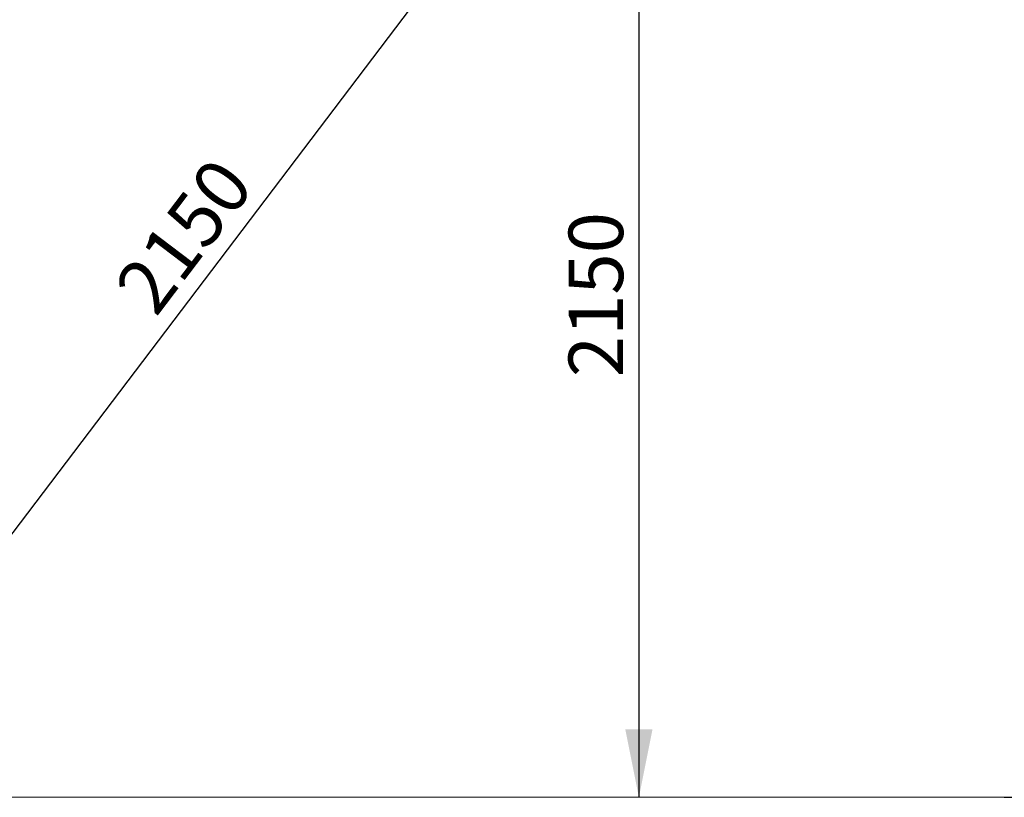
# Model space of a CAD drawing. Units: millimetres. Extents: x 1758 to 11531, y 1724 to 7569.
# Drawn here: x 6874 to 9041, y 1724 to 3436 of the extents above; entities that cross this region are included whole.
import ezdxf

# ---------------------------------------------------------------- set-up
doc = ezdxf.new("R2010")
doc.units = ezdxf.units.MM
doc.header["$LTSCALE"] = 30
doc.layers.add('THICK_LINE', color=7, linetype='Continuous', lineweight=25)
doc.styles.add('SLDTEXTSTYLE0', font='TXT', dxfattribs={"width": 0.605})
doc.dimstyles.new('SLDDIMSTYLE0', dxfattribs={"dimtxt": 120, "dimasz": 150, "dimexe": 0, "dimexo": 0.0625, "dimgap": 30, "dimtad": 2, "dimdec": 1, "dimrnd": 1e-09, "dimzin": 12, "dimdsep": 46, "dimtxsty": 'SLDTEXTSTYLE0', "dimsah": 1, "dimcen": 0.09, "dimadec": 0, "dimazin": 3, "dimtfac": 1, "dimtofl": 0, "dimtmove": 0, "dimatfit": 3, "dimfxl": 0, "dimfrac": 2, "dimtolj": 1, "dimtzin": 12, "dimarcsym": 0})

# ---------------------------------------------------------------- blocks, each defined once
blk = doc.blocks.new('_D_5')
at = {"layer": 'THICK_LINE'}
blk.add_line((8236.5, 3874.4), (8236.5, 1724.4), dxfattribs=at)
for points in [[(8236.5, 3874.4), (8206.5, 3724.4), (8266.5, 3724.4)], [(8236.5, 1724.4), (8266.5, 1874.4), (8206.5, 1874.4)]]:
    blk.add_solid(points, dxfattribs=at)
at = {"layer": 'THICK_LINE', "insert": (8081.8, 2649.1), "char_height": 120, "attachment_point": 1, "rotation": 90, "style": 'SLDTEXTSTYLE0'}
blk.add_mtext('2150', dxfattribs=at)
blk = doc.blocks.new('_D_6')
at = {"layer": 'THICK_LINE'}
for p, q in [((7683, 3930.7), (7989.4, 3698.3)), ((6642.5, 2021.5), (7941.6, 3734.6)), ((6383.9, 2217.5), (6690.3, 1985.2))]:
    blk.add_line(p, q, dxfattribs=at)
for points in [[(7941.6, 3734.6), (7827, 3633.2), (7874.8, 3596.9)], [(6642.5, 2021.5), (6757, 2122.8), (6709.2, 2159.1)]]:
    blk.add_solid(points, dxfattribs=at)
at = {"layer": 'THICK_LINE', "insert": (7077.9, 2851.7), "char_height": 120, "attachment_point": 1, "rotation": 52.8265, "style": 'SLDTEXTSTYLE0'}
blk.add_mtext('2150', dxfattribs=at)
blk = doc.blocks.new('_D_11')
at = {"layer": 'THICK_LINE'}
for p, q in [((9040.6, 7297.5), (11530.6, 7297.5)), ((11470.6, 7297.5), (11470.6, 1724.4)), ((9040.6, 1724.4), (11530.6, 1724.4))]:
    blk.add_line(p, q, dxfattribs=at)
for points in [[(11470.6, 7297.5), (11440.6, 7147.5), (11500.6, 7147.5)], [(11470.6, 1724.4), (11500.6, 1874.4), (11440.6, 1874.4)]]:
    blk.add_solid(points, dxfattribs=at)
at = {"layer": 'THICK_LINE', "insert": (11315.9, 4360.6), "char_height": 120, "attachment_point": 1, "rotation": 90, "style": 'SLDTEXTSTYLE0'}
blk.add_mtext('5573', dxfattribs=at)

msp = doc.modelspace()

# ---------------------------------------------------------------- linework, layer by layer
at = {"layer": 'THICK_LINE', "lineweight": 18}
msp.add_line((6873.89, 1724.44), (9040.59, 1724.44), dxfattribs=at)
msp.add_arc((6873.89, 2214.44), 490, 180, 270, dxfattribs=at)

# ---------------------------------------------------------------- dimensions: what is measured, and where the dimension line sits
at = {"layer": 'THICK_LINE'}
for base, p1, p2, angle, picture, middle in [((11470.59, 1724.44), (9040.59, 7297.47), (9040.59, 1724.44), 90, '_D_11', (11470.59, 4510.96)), ((7941.58, 3734.59), (6383.89, 2217.54), (7682.99, 3930.68), 52.82647, '_D_6', (7292.03, 2878.02)), ((8236.46, 1724.44), (7880.26, 3874.44), (9040.59, 1724.44), 90, '_D_5', (8236.46, 2799.44))]:
    dim = msp.add_linear_dim(base=base, p1=p1, p2=p2, angle=angle, dimstyle='SLDDIMSTYLE0', dxfattribs=at)
    dim.commit()
    dim.dimension.update_dxf_attribs({"geometry": picture, "text_midpoint": middle, "dimtype": 160})

doc.saveas('drawing.dxf')
